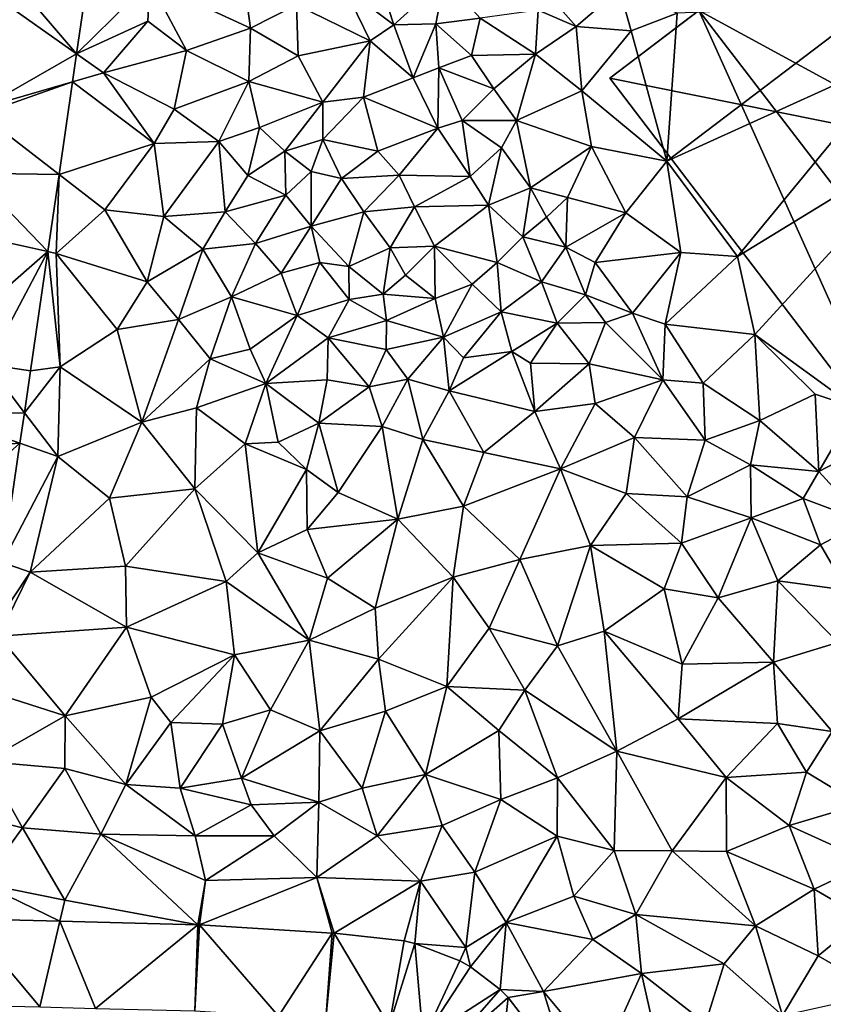
# Model space of a CAD drawing. Extents: x 571000 to 572006, y 6226000 to 6227000.
# Drawn here: x 571381 to 571437, y 6226260 to 6226329 of the extents above; entities that cross this region are included whole.
import ezdxf

# ---------------------------------------------------------------- set-up
doc = ezdxf.new("R2010")
doc.units = 0
doc.header["$MEASUREMENT"] = 0
for name, color, linetype in [('Bygninger_LOD2', 1, 'Continuous'), ('Terraen', 33, 'Continuous'), ('Terraen_vej', 33, 'Continuous')]:
    doc.layers.add(name, color=color, linetype=linetype)

# ---------------------------------------------------------------- blocks, each defined once
blk = doc.blocks.new('1km_6226_571_UTM32_ACAD_1_FMEBLOCK127')
at = {"layer": 'Terraen_vej', "color": 251, "true_color": 0x555555}
for points in [[(-51.209, 22.406, 71.194), (-57.607, 20.104, 71.288), (-52.428, 14.03, 71.158)], [(-57.926, 17.916, 71.286), (-52.428, 14.03, 71.158), (-57.607, 20.104, 71.288)], [(-59.041, 10.252, 71.281), (-52.428, 14.03, 71.158), (-57.926, 17.916, 71.286)], [(-52.428, 14.03, 71.158), (-59.041, 10.252, 71.281), (-52.711, 12.087, 71.15)], [(-52.711, 12.087, 71.15), (-59.041, 10.252, 71.281), (-59.102, 9.833, 71.281)], [(-52.711, 12.087, 71.15), (-59.102, 9.833, 71.281), (-53.651, 5.631, 71.122)], [(-59.102, 9.833, 71.281), (-59.699, 5.732, 71.278), (-53.651, 5.631, 71.122)], [(-54.433, 0.257, 71.099), (-59.699, 5.732, 71.278), (-60.306, 1.563, 71.276)], [(-53.651, 5.631, 71.122), (-59.699, 5.732, 71.278), (-54.433, 0.257, 71.099)], [(-54.433, 0.257, 71.099), (-60.306, 1.563, 71.276), (-61.376, -5.789, 71.271)], [(-58.61, -7.61, 71.167), (-54.433, 0.257, 71.099), (-61.376, -5.789, 71.271)], [(-58.61, -7.61, 71.167), (-55.641, -8.042, 71.064), (-54.433, 0.257, 71.099)], [(-58.61, -7.61, 71.167), (-62.143, -11.06, 71.314), (-56.066, -10.965, 71.105)], [(-58.61, -7.61, 71.167), (-56.066, -10.965, 71.105), (-55.641, -8.042, 71.064)], [(-62.143, -11.06, 71.314), (-56.375, -13.094, 71.135), (-56.066, -10.965, 71.105)], [(-62.143, -11.06, 71.314), (-62.5, -13.517, 71.343), (-56.375, -13.094, 71.135)], [(-62.5, -13.517, 71.343), (-62.5, -18.576, 71.376), (-56.375, -13.094, 71.135)], [(-57.582, -21.393, 71.251), (-56.375, -13.094, 71.135), (-62.5, -18.576, 71.376)], [(-60.243, -52.23, 74.143), (-54.994, -52.36, 74.267), (-60.136, -46.231, 74.097)], [(-53.593, -46.393, 74.254), (-60.136, -46.231, 74.097), (-54.994, -52.36, 74.267)], [(-51.119, -52.456, 74.358), (-53.593, -46.393, 74.254), (-54.994, -52.36, 74.267)], [(-51.119, -52.456, 74.358), (-43.996, -46.631, 74.483), (-53.593, -46.393, 74.254)], [(-44.201, -52.628, 74.521), (-43.996, -46.631, 74.483), (-51.119, -52.456, 74.358)], [(-44.201, -52.628, 74.521), (-43.882, -46.636, 74.488), (-43.996, -46.631, 74.483)], [(-38.379, -52.993, 74.942), (-43.882, -46.636, 74.488), (-44.201, -52.628, 74.521)], [(-38.379, -52.993, 74.942), (-34.642, -47.216, 74.936), (-43.882, -46.636, 74.488)], [(-35.086, -53.2, 75.18), (-34.642, -47.216, 74.936), (-38.379, -52.993, 74.942)], [(-35.086, -53.2, 75.18), (-34.505, -47.228, 74.94), (-34.642, -47.216, 74.936)], [(-30.675, -53.68, 75.223), (-34.505, -47.228, 74.94), (-35.086, -53.2, 75.18)], [(-30.675, -53.68, 75.223), (-29.635, -47.758, 75.037), (-34.505, -47.228, 74.94)], [(-30.675, -53.68, 75.223), (-28.878, -47.942, 75.025), (-29.635, -47.758, 75.037)], [(-28.31, -54.594, 75.272), (-28.878, -47.942, 75.025), (-30.675, -53.68, 75.223)], [(-28.31, -54.594, 75.272), (-25.748, -49.152, 74.987), (-28.878, -47.942, 75.025)], [(-28.31, -54.594, 75.272), (-25.01, -49.565, 75.025), (-25.748, -49.152, 74.987)], [(-28.31, -54.594, 75.272), (-22.94, -51.145, 75.156), (-25.01, -49.565, 75.025)], [(-26.897, -55.673, 75.408), (-22.94, -51.145, 75.156), (-28.31, -54.594, 75.272)], [(-26.897, -55.673, 75.408), (-22.38, -51.704, 75.199), (-22.94, -51.145, 75.156)], [(-26.897, -55.673, 75.408), (-23.348, -60.3, 75.65), (-22.38, -51.704, 75.199)], [(-22.38, -51.704, 75.199), (-23.348, -60.3, 75.65), (-18.044, -57.357, 75.552)]]:
    blk.add_polyline3d(points, close=True, dxfattribs=at)
blk = doc.blocks.new('1km_6226_571_UTM32_ACAD_1_FMEBLOCK165')
at = {"layer": 'Terraen', "color": 9, "true_color": 0xbbbbbb}
for points in [[(-51.209, 22.406, 71.194), (-52.428, 14.03, 71.158), (-47.34, 19.08, 71.09)], [(-47.34, 19.08, 71.09), (-40.33, 15.82, 70.96), (-41.18, 22.08, 71.03)], [(-37.13, 17.46, 70.72), (-41.18, 22.08, 71.03), (-40.33, 15.82, 70.96)], [(-33.81, 18.67, 70.83), (-30.36, 16.06, 70.78), (-31.43, 19.43, 70.3)], [(-26.83, 19.26, 70.13), (-31.43, 19.43, 70.3), (-30.36, 16.06, 70.78)], [(-27.43, 16.12, 70.05), (-26.83, 19.26, 70.13), (-30.36, 16.06, 70.78)], [(-24.35, 16.53, 70.09), (-26.83, 19.26, 70.13), (-27.43, 16.12, 70.05)], [(-20.94, 19.66, 69.98), (-17.65, 15.95, 70.15), (-14.63, 18.54, 70)], [(-20.94, 19.66, 69.98), (-20.3, 17.09, 69.96), (-17.65, 15.95, 70.15)], [(-52.428, 14.03, 71.158), (-47.47, 16.32, 71), (-47.34, 19.08, 71.09)], [(-47.47, 16.32, 71), (-44.79, 14.27, 71.1), (-47.34, 19.08, 71.09)], [(-47.34, 19.08, 71.09), (-44.79, 14.27, 71.1), (-40.33, 15.82, 70.96)], [(-33.81, 18.67, 70.83), (-37.13, 17.46, 70.72), (-32, 14.95, 70.03)], [(-33.81, 18.67, 70.83), (-32, 14.95, 70.03), (-30.36, 16.06, 70.78)], [(-14.63, 18.54, 70), (-17.65, 15.95, 70.15), (-13.83, 15.65, 70.01)], [(-14.63, 18.54, 70), (-13.83, 15.65, 70.01), (-10.62, 16.88, 70.02)], [(-37.02, 13.9, 70.15), (-37.13, 17.46, 70.72), (-40.33, 15.82, 70.96)], [(-37.02, 13.9, 70.15), (-32, 14.95, 70.03), (-37.13, 17.46, 70.72)], [(-10.62, 16.88, 70.02), (-11.34, 6.57, 70.01), (2.97, 17.43, 70.03)], [(-11.34, 6.57, 70.01), (5.22, 14.08, 70.09), (2.97, 17.43, 70.03)], [(-24.35, 16.53, 70.09), (-27.43, 16.12, 70.05), (-24.94, 13.91, 69.9)], [(-24.35, 16.53, 70.09), (-24.94, 13.91, 69.9), (-20.48, 14.01, 70.07)], [(-24.35, 16.53, 70.09), (-20.48, 14.01, 70.07), (-20.3, 17.09, 69.96)], [(-20.3, 17.09, 69.96), (-20.48, 14.01, 70.07), (-17.65, 15.95, 70.15)], [(-10.62, 16.88, 70.02), (-13.83, 15.65, 70.01), (-11.34, 6.57, 70.01)], [(-52.428, 14.03, 71.158), (-50.56, 12.71, 71), (-47.47, 16.32, 71)], [(-47.47, 16.32, 71), (-50.56, 12.71, 71), (-44.79, 14.27, 71.1)], [(-40.45, 12.12, 70.95), (-40.33, 15.82, 70.96), (-44.79, 14.27, 71.1)], [(-37.02, 13.9, 70.15), (-40.33, 15.82, 70.96), (-40.45, 12.12, 70.95)], [(-29.01, 12.37, 70.18), (-30.36, 16.06, 70.78), (-32, 14.95, 70.03)], [(-27.43, 16.12, 70.05), (-30.36, 16.06, 70.78), (-29.01, 12.37, 70.18)], [(-27.43, 16.12, 70.05), (-29.01, 12.37, 70.18), (-27.21, 13.07, 70.89)], [(-27.43, 16.12, 70.05), (-27.21, 13.07, 70.89), (-24.94, 13.91, 69.9)], [(-17.27, 11.45, 70.07), (-17.65, 15.95, 70.15), (-20.48, 14.01, 70.07)], [(-17.27, 11.45, 70.07), (-13.83, 15.65, 70.01), (-17.65, 15.95, 70.15)], [(-11.34, 6.57, 70.01), (-13.83, 15.65, 70.01), (-17.27, 11.45, 70.07)], [(-37.02, 13.9, 70.15), (-35.29, 10.66, 69.51), (-32, 14.95, 70.03)], [(-35.29, 10.66, 69.51), (-32.45, 11.02, 69.6), (-32, 14.95, 70.03)], [(-32.45, 11.02, 69.6), (-29.01, 12.37, 70.18), (-32, 14.95, 70.03)], [(-52.428, 14.03, 71.158), (-52.711, 12.087, 71.15), (-50.56, 12.71, 71)], [(-45.63, 10.19, 71.13), (-44.79, 14.27, 71.1), (-50.56, 12.71, 71)], [(-45.63, 10.19, 71.13), (-40.45, 12.12, 70.95), (-44.79, 14.27, 71.1)], [(-37.02, 13.9, 70.15), (-40.45, 12.12, 70.95), (-35.29, 10.66, 69.51)], [(-23.38, 11.61, 70.1), (-24.94, 13.91, 69.9), (-27.21, 13.07, 70.89)], [(-23.38, 11.61, 70.1), (-20.48, 14.01, 70.07), (-24.94, 13.91, 69.9)], [(-21.82, 9.4, 70), (-20.48, 14.01, 70.07), (-23.38, 11.61, 70.1)], [(-21.82, 9.4, 70), (-17.27, 11.45, 70.07), (-20.48, 14.01, 70.07)], [(-6.43, -0.09, 69.95), (5.22, 14.08, 70.09), (-11.34, 6.57, 70.01)], [(-6.43, -0.09, 69.95), (7.69, 8.56, 70.04), (5.22, 14.08, 70.09)], [(-27.29, 8.85, 69.83), (-27.21, 13.07, 70.89), (-29.01, 12.37, 70.18)], [(-25.6, 9.4, 70.74), (-27.21, 13.07, 70.89), (-27.29, 8.85, 69.83)], [(-25.6, 9.4, 70.74), (-23.38, 11.61, 70.1), (-27.21, 13.07, 70.89)], [(-52.711, 12.087, 71.15), (-47.04, 7.78, 71.07), (-50.56, 12.71, 71)], [(-45.63, 10.19, 71.13), (-50.56, 12.71, 71), (-47.04, 7.78, 71.07)], [(-27.29, 8.85, 69.83), (-29.01, 12.37, 70.18), (-32.45, 11.02, 69.6)], [(-52.711, 12.087, 71.15), (-53.651, 5.631, 71.122), (-47.04, 7.78, 71.07)], [(-45.63, 10.19, 71.13), (-42.52, 7.93, 71.05), (-40.45, 12.12, 70.95)], [(-42.52, 7.93, 71.05), (-39.7, 8.91, 70.21), (-40.45, 12.12, 70.95)], [(-39.7, 8.91, 70.21), (-35.29, 10.66, 69.51), (-40.45, 12.12, 70.95)], [(-35.29, 8.08, 69.2), (-32.45, 11.02, 69.6), (-35.29, 10.66, 69.51)], [(-31.46, 7.26, 69.25), (-32.45, 11.02, 69.6), (-35.29, 8.08, 69.2)], [(-31.46, 7.26, 69.25), (-27.29, 8.85, 69.83), (-32.45, 11.02, 69.6)], [(-21.82, 9.4, 70), (-23.38, 11.61, 70.1), (-25.6, 9.4, 70.74)], [(-16.6, 7.59, 70.06), (-17.27, 11.45, 70.07), (-21.82, 9.4, 70)], [(-11.34, 6.57, 70.01), (-17.27, 11.45, 70.07), (-16.6, 7.59, 70.06)], [(-37.94, 7.26, 69.55), (-35.29, 10.66, 69.51), (-39.7, 8.91, 70.21)], [(-37.94, 7.26, 69.55), (-35.29, 8.08, 69.2), (-35.29, 10.66, 69.51)], [(-45.63, 10.19, 71.13), (-47.04, 7.78, 71.07), (-42.52, 7.93, 71.05)], [(-25.03, 5.49, 69.85), (-25.6, 9.4, 70.74), (-27.29, 8.85, 69.83)], [(-22.86, 7.48, 70.95), (-21.82, 9.4, 70), (-25.6, 9.4, 70.74)], [(-25.03, 5.49, 69.85), (-22.86, 7.48, 70.95), (-25.6, 9.4, 70.74)], [(-20.83, 4.7, 70.95), (-21.82, 9.4, 70), (-22.86, 7.48, 70.95)], [(-20.83, 4.7, 70.95), (-16.6, 7.59, 70.06), (-21.82, 9.4, 70)], [(-40.52, 5.56, 70.17), (-39.7, 8.91, 70.21), (-42.52, 7.93, 71.05)], [(-40.52, 5.56, 70.17), (-37.94, 7.26, 69.55), (-39.7, 8.91, 70.21)], [(-29.97, 5.59, 69.27), (-27.29, 8.85, 69.83), (-31.46, 7.26, 69.25)], [(-29.97, 5.59, 69.27), (-25.03, 5.49, 69.85), (-27.29, 8.85, 69.83)], [(-5.21, -5.51, 69.98), (7.69, 8.56, 70.04), (-6.43, -0.09, 69.95)], [(1.82, -10.62, 70.16), (7.69, 8.56, 70.04), (-5.21, -5.51, 69.98)], [(-53.651, 5.631, 71.122), (-50.47, 3.18, 70.96), (-47.04, 7.78, 71.07)], [(-50.47, 3.18, 70.96), (-46.36, 2.7, 71.06), (-47.04, 7.78, 71.07)], [(-46.36, 2.7, 71.06), (-42.52, 7.93, 71.05), (-47.04, 7.78, 71.07)], [(-46.36, 2.7, 71.06), (-42.08, 3.03, 70.5), (-42.52, 7.93, 71.05)], [(-42.08, 3.03, 70.5), (-40.52, 5.56, 70.17), (-42.52, 7.93, 71.05)], [(-36.11, 5.83, 69.21), (-35.29, 8.08, 69.2), (-37.94, 7.26, 69.55)], [(-34, 5.35, 69.38), (-35.29, 8.08, 69.2), (-36.11, 5.83, 69.21)], [(-34, 5.35, 69.38), (-31.46, 7.26, 69.25), (-35.29, 8.08, 69.2)], [(-18.25, 4.03, 70.12), (-16.6, 7.59, 70.06), (-20.83, 4.7, 70.95)], [(-14.2, 2.95, 70.08), (-16.6, 7.59, 70.06), (-18.25, 4.03, 70.12)], [(-14.2, 2.95, 70.08), (-11.34, 6.57, 70.01), (-16.6, 7.59, 70.06)], [(-37.86, 4.18, 69.24), (-37.94, 7.26, 69.55), (-40.52, 5.56, 70.17)], [(-37.86, 4.18, 69.24), (-36.11, 5.83, 69.21), (-37.94, 7.26, 69.55)], [(-29.97, 5.59, 69.27), (-31.46, 7.26, 69.25), (-34, 5.35, 69.38)], [(-23.76, 3.49, 69.76), (-22.86, 7.48, 70.95), (-25.03, 5.49, 69.85)], [(-23.76, 3.49, 69.76), (-20.83, 4.7, 70.95), (-22.86, 7.48, 70.95)], [(-14.2, 2.95, 70.08), (-10.38, 0.2, 70.06), (-11.34, 6.57, 70.01)], [(-6.43, -0.09, 69.95), (-11.34, 6.57, 70.01), (-10.38, 0.2, 70.06)], [(-53.651, 5.631, 71.122), (-54.433, 0.257, 71.099), (-53.86, 0.13, 71.04)], [(-53.651, 5.631, 71.122), (-53.86, 0.13, 71.04), (-50.47, 3.18, 70.96)], [(-42.08, 3.03, 70.5), (-37.86, 4.18, 69.24), (-40.52, 5.56, 70.17)], [(-36.1, 2.03, 69.12), (-36.11, 5.83, 69.21), (-37.86, 4.18, 69.24)], [(-36.1, 2.03, 69.12), (-34, 5.35, 69.38), (-36.11, 5.83, 69.21)], [(-32.44, 3.03, 69.07), (-29.97, 5.59, 69.27), (-34, 5.35, 69.38)], [(-28.9, 3.39, 69.24), (-29.97, 5.59, 69.27), (-32.44, 3.03, 69.07)], [(-28.9, 3.39, 69.24), (-25.03, 5.49, 69.85), (-29.97, 5.59, 69.27)], [(-28.9, 3.39, 69.24), (-23.76, 3.49, 69.76), (-25.03, 5.49, 69.85)], [(-36.1, 2.03, 69.12), (-32.44, 3.03, 69.07), (-34, 5.35, 69.38)], [(-39.97, 0.82, 69.54), (-37.86, 4.18, 69.24), (-42.08, 3.03, 70.5)], [(-36.1, 2.03, 69.12), (-37.86, 4.18, 69.24), (-39.97, 0.82, 69.54)], [(-21.37, 1.3, 70.05), (-20.83, 4.7, 70.95), (-23.76, 3.49, 69.76)], [(-21.37, 1.3, 70.05), (-19.72, 2.66, 71.16), (-20.83, 4.7, 70.95)], [(-18.25, 4.03, 70.12), (-20.83, 4.7, 70.95), (-19.72, 2.66, 71.16)], [(-27.52, 0.64, 69.17), (-23.76, 3.49, 69.76), (-28.9, 3.39, 69.24)], [(-23.16, -0.51, 69.59), (-23.76, 3.49, 69.76), (-27.52, 0.64, 69.17)], [(-23.16, -0.51, 69.59), (-21.37, 1.3, 70.05), (-23.76, 3.49, 69.76)], [(-18.37, 0.56, 71.01), (-18.25, 4.03, 70.12), (-19.72, 2.66, 71.16)], [(-18.37, 0.56, 71.01), (-14.2, 2.95, 70.08), (-18.25, 4.03, 70.12)], [(-50.47, 3.18, 70.96), (-53.86, 0.13, 71.04), (-47.52, -1.85, 71.09)], [(-50.47, 3.18, 70.96), (-47.52, -1.85, 71.09), (-46.36, 2.7, 71.06)], [(-43.64, 0.43, 70.85), (-42.08, 3.03, 70.5), (-46.36, 2.7, 71.06)], [(-39.97, 0.82, 69.54), (-42.08, 3.03, 70.5), (-43.64, 0.43, 70.85)], [(-36.1, 2.03, 69.12), (-33.48, -0.78, 69.19), (-32.44, 3.03, 69.07)], [(-33.48, -0.78, 69.19), (-30.6, 0.53, 69.1), (-32.44, 3.03, 69.07)], [(-30.6, 0.53, 69.1), (-28.9, 3.39, 69.24), (-32.44, 3.03, 69.07)], [(-27.52, 0.64, 69.17), (-28.9, 3.39, 69.24), (-30.6, 0.53, 69.1)], [(-16.34, -0.49, 70.43), (-14.2, 2.95, 70.08), (-18.37, 0.56, 71.01)], [(-16.34, -0.49, 70.43), (-10.38, 0.2, 70.06), (-14.2, 2.95, 70.08)], [(-47.52, -1.85, 71.09), (-43.64, 0.43, 70.85), (-46.36, 2.7, 71.06)], [(-21.37, 1.3, 70.05), (-18.37, 0.56, 71.01), (-19.72, 2.66, 71.16)], [(-36.1, 2.03, 69.12), (-39.97, 0.82, 69.54), (-38.2, -1.24, 69.32)], [(-36.1, 2.03, 69.12), (-38.2, -1.24, 69.32), (-35.51, -0.49, 69.18)], [(-36.1, 2.03, 69.12), (-35.51, -0.49, 69.18), (-33.48, -0.78, 69.19)], [(-41.66, -2.88, 69.59), (-39.97, 0.82, 69.54), (-43.64, 0.43, 70.85)], [(-38.2, -1.24, 69.32), (-39.97, 0.82, 69.54), (-41.66, -2.88, 69.59)], [(-23.16, -0.51, 69.59), (-20.07, -1.85, 69.74), (-21.37, 1.3, 70.05)], [(-20.07, -1.85, 69.74), (-18.37, 0.56, 71.01), (-21.37, 1.3, 70.05)], [(-55.641, -8.042, 71.064), (-53.57, -7.77, 70.99), (-54.433, 0.257, 71.099)], [(-54.433, 0.257, 71.099), (-53.57, -7.77, 70.99), (-53.86, 0.13, 71.04)], [(-49.62, -5.16, 71.04), (-47.52, -1.85, 71.09), (-53.86, 0.13, 71.04)], [(-53.57, -7.77, 70.99), (-49.62, -5.16, 71.04), (-53.86, 0.13, 71.04)], [(-45.35, -4.48, 70.97), (-43.64, 0.43, 70.85), (-47.52, -1.85, 71.09)], [(-45.35, -4.48, 70.97), (-41.66, -2.88, 69.59), (-43.64, 0.43, 70.85)], [(-31.1, -2.71, 69.24), (-30.6, 0.53, 69.1), (-33.48, -0.78, 69.19)], [(-31.1, -2.71, 69.24), (-29.53, -1.39, 69.14), (-30.6, 0.53, 69.1)], [(-29.53, -1.39, 69.14), (-27.52, 0.64, 69.17), (-30.6, 0.53, 69.1)], [(-27.48, -3, 69.16), (-27.52, 0.64, 69.17), (-29.53, -1.39, 69.14)], [(-24.9, -2, 69.23), (-23.16, -0.51, 69.59), (-27.52, 0.64, 69.17)], [(-27.48, -3, 69.16), (-24.9, -2, 69.23), (-27.52, 0.64, 69.17)], [(-17.01, -2.76, 71.01), (-18.37, 0.56, 71.01), (-20.07, -1.85, 69.74)], [(-17.01, -2.76, 71.01), (-16.34, -0.49, 70.43), (-18.37, 0.56, 71.01)], [(-13.73, -4.04, 70.75), (-10.38, 0.2, 70.06), (-16.34, -0.49, 70.43)], [(-11.46, -4.8, 70.13), (-10.38, 0.2, 70.06), (-13.73, -4.04, 70.75)], [(-11.46, -4.8, 70.13), (-6.43, -0.09, 69.95), (-10.38, 0.2, 70.06)], [(-37.08, -4.19, 69.16), (-35.51, -0.49, 69.18), (-38.2, -1.24, 69.32)], [(-37.08, -4.19, 69.16), (-33.47, -3.07, 69.16), (-35.51, -0.49, 69.18)], [(-33.47, -3.07, 69.16), (-33.48, -0.78, 69.19), (-35.51, -0.49, 69.18)], [(-22.87, -3.94, 69.34), (-23.16, -0.51, 69.59), (-24.9, -2, 69.23)], [(-22.87, -3.94, 69.34), (-20.07, -1.85, 69.74), (-23.16, -0.51, 69.59)], [(-17.01, -2.76, 71.01), (-13.73, -4.04, 70.75), (-16.34, -0.49, 70.43)], [(-5.21, -5.51, 69.98), (-6.43, -0.09, 69.95), (-11.46, -4.8, 70.13)], [(-37.08, -4.19, 69.16), (-38.2, -1.24, 69.32), (-41.66, -2.88, 69.59)], [(-31.1, -2.71, 69.24), (-33.48, -0.78, 69.19), (-33.47, -3.07, 69.16)], [(-45.35, -4.48, 70.97), (-47.52, -1.85, 71.09), (-49.62, -5.16, 71.04)], [(-31.1, -2.71, 69.24), (-27.48, -3, 69.16), (-29.53, -1.39, 69.14)], [(-26.89, -5.69, 69.14), (-24.9, -2, 69.23), (-27.48, -3, 69.16)], [(-26.89, -5.69, 69.14), (-22.87, -3.94, 69.34), (-24.9, -2, 69.23)], [(-18.99, -4.72, 70.77), (-20.07, -1.85, 69.74), (-22.87, -3.94, 69.34)], [(-18.99, -4.72, 70.77), (-17.01, -2.76, 71.01), (-20.07, -1.85, 69.74)], [(-30.85, -4.54, 69.33), (-31.1, -2.71, 69.24), (-33.47, -3.07, 69.16)], [(-30.85, -4.54, 69.33), (-27.48, -3, 69.16), (-31.1, -2.71, 69.24)], [(-43.14, -7.2, 69.99), (-41.66, -2.88, 69.59), (-45.35, -4.48, 70.97)], [(-43.14, -7.2, 69.99), (-40.36, -6.53, 69.18), (-41.66, -2.88, 69.59)], [(-40.36, -6.53, 69.18), (-37.08, -4.19, 69.16), (-41.66, -2.88, 69.59)], [(-34.91, -5.74, 69.13), (-33.47, -3.07, 69.16), (-37.08, -4.19, 69.16)], [(-34.91, -5.74, 69.13), (-30.85, -4.54, 69.33), (-33.47, -3.07, 69.16)], [(-26.89, -5.69, 69.14), (-27.48, -3, 69.16), (-30.85, -4.54, 69.33)], [(-18.99, -4.72, 70.77), (-15.62, -4.67, 70.39), (-17.01, -2.76, 71.01)], [(-15.62, -4.67, 70.39), (-13.73, -4.04, 70.75), (-17.01, -2.76, 71.01)], [(-25.5, -7.14, 69.83), (-22.87, -3.94, 69.34), (-26.89, -5.69, 69.14)], [(-22.14, -6.71, 70.81), (-22.87, -3.94, 69.34), (-25.5, -7.14, 69.83)], [(-22.14, -6.71, 70.81), (-18.99, -4.72, 70.77), (-22.87, -3.94, 69.34)], [(-11.63, -8.67, 70.62), (-13.73, -4.04, 70.75), (-15.62, -4.67, 70.39)], [(-11.63, -8.67, 70.62), (-11.46, -4.8, 70.13), (-13.73, -4.04, 70.75)], [(-47.89, -11.62, 71.05), (-45.35, -4.48, 70.97), (-49.62, -5.16, 71.04)], [(-47.89, -11.62, 71.05), (-43.14, -7.2, 69.99), (-45.35, -4.48, 70.97)], [(-39.25, -8.93, 69.11), (-37.08, -4.19, 69.16), (-40.36, -6.53, 69.18)], [(-39.25, -8.93, 69.11), (-34.91, -5.74, 69.13), (-37.08, -4.19, 69.16)], [(-30.88, -6.56, 69.27), (-30.85, -4.54, 69.33), (-34.91, -5.74, 69.13)], [(-30.88, -6.56, 69.27), (-26.89, -5.69, 69.14), (-30.85, -4.54, 69.33)], [(-20.83, -7.52, 70.37), (-18.99, -4.72, 70.77), (-22.14, -6.71, 70.81)], [(-20.83, -7.52, 70.37), (-16.76, -7.56, 70.47), (-18.99, -4.72, 70.77)], [(-16.76, -7.56, 70.47), (-15.62, -4.67, 70.39), (-18.99, -4.72, 70.77)], [(-11.63, -8.67, 70.62), (-15.62, -4.67, 70.39), (-16.76, -7.56, 70.47)], [(-8.81, -8.91, 70.77), (-11.46, -4.8, 70.13), (-11.63, -8.67, 70.62)], [(-8.81, -8.91, 70.77), (-5.21, -5.51, 69.98), (-11.46, -4.8, 70.13)], [(-47.89, -11.62, 71.05), (-49.62, -5.16, 71.04), (-53.57, -7.77, 70.99)], [(-34.99, -8.68, 69.2), (-34.91, -5.74, 69.13), (-39.25, -8.93, 69.11)], [(-32.06, -9.16, 69.51), (-34.91, -5.74, 69.13), (-34.99, -8.68, 69.2)], [(-32.06, -9.16, 69.51), (-30.88, -6.56, 69.27), (-34.91, -5.74, 69.13)], [(-29.38, -8.63, 69.69), (-26.89, -5.69, 69.14), (-30.88, -6.56, 69.27)], [(-29.38, -8.63, 69.69), (-26.49, -9.43, 70.76), (-26.89, -5.69, 69.14)], [(-26.49, -9.43, 70.76), (-25.5, -7.14, 69.83), (-26.89, -5.69, 69.14)], [(-4.87, -11.5, 70.15), (-5.21, -5.51, 69.98), (-8.81, -8.91, 70.77)], [(-1.03, -9.68, 69.95), (1.82, -10.62, 70.16), (-5.21, -5.51, 69.98)], [(-1.03, -9.68, 69.95), (-5.21, -5.51, 69.98), (-4.87, -11.5, 70.15)], [(-39.25, -8.93, 69.11), (-40.36, -6.53, 69.18), (-43.14, -7.2, 69.99)], [(-29.38, -8.63, 69.69), (-30.88, -6.56, 69.27), (-32.06, -9.16, 69.51)], [(-26.49, -9.43, 70.76), (-22.14, -6.71, 70.81), (-25.5, -7.14, 69.83)], [(-20.53, -10.88, 70.79), (-22.14, -6.71, 70.81), (-26.49, -9.43, 70.76)], [(-20.53, -10.88, 70.79), (-20.83, -7.52, 70.37), (-22.14, -6.71, 70.81)], [(-44.09, -10.63, 70.7), (-43.14, -7.2, 69.99), (-47.89, -11.62, 71.05)], [(-44.09, -10.63, 70.7), (-39.25, -8.93, 69.11), (-43.14, -7.2, 69.99)], [(-20.53, -10.88, 70.79), (-16.76, -7.56, 70.47), (-20.83, -7.52, 70.37)], [(-56.066, -10.965, 71.105), (-53.75, -14.02, 70.98), (-53.57, -7.77, 70.99)], [(-55.641, -8.042, 71.064), (-56.066, -10.965, 71.105), (-53.57, -7.77, 70.99)], [(-47.89, -11.62, 71.05), (-53.57, -7.77, 70.99), (-53.75, -14.02, 70.98)], [(-16.33, -10.32, 70.85), (-16.76, -7.56, 70.47), (-20.53, -10.88, 70.79)], [(-16.33, -10.32, 70.85), (-11.63, -8.67, 70.62), (-16.76, -7.56, 70.47)], [(-35.57, -11.7, 69.82), (-34.99, -8.68, 69.2), (-39.25, -8.93, 69.11)], [(-35.57, -11.7, 69.82), (-32.06, -9.16, 69.51), (-34.99, -8.68, 69.2)], [(-31.17, -11.93, 70.69), (-29.38, -8.63, 69.69), (-32.06, -9.16, 69.51)], [(-28.32, -12.83, 70.54), (-29.38, -8.63, 69.69), (-31.17, -11.93, 70.69)], [(-28.32, -12.83, 70.54), (-26.49, -9.43, 70.76), (-29.38, -8.63, 69.69)], [(-16.33, -10.32, 70.85), (-13.59, -12.7, 71.13), (-11.63, -8.67, 70.62)], [(-8.68, -12.88, 71.07), (-11.63, -8.67, 70.62), (-13.59, -12.7, 71.13)], [(-8.68, -12.88, 71.07), (-8.81, -8.91, 70.77), (-11.63, -8.67, 70.62)], [(-8.68, -12.88, 71.07), (-4.87, -11.5, 70.15), (-8.81, -8.91, 70.77)], [(-40.7, -13.12, 70.53), (-39.25, -8.93, 69.11), (-44.09, -10.63, 70.7)], [(-40.7, -13.12, 70.53), (-38.41, -13.02, 70.2), (-39.25, -8.93, 69.11)], [(-38.41, -13.02, 70.2), (-35.57, -11.7, 69.82), (-39.25, -8.93, 69.11)], [(-31.17, -11.93, 70.69), (-32.06, -9.16, 69.51), (-35.57, -11.7, 69.82)], [(-28.32, -12.83, 70.54), (-24.09, -13.74, 71), (-26.49, -9.43, 70.76)], [(-24.09, -13.74, 71), (-20.53, -10.88, 70.79), (-26.49, -9.43, 70.76)], [(-0.76, -15.07, 70.12), (-1.03, -9.68, 69.95), (-4.87, -11.5, 70.15)], [(-0.76, -15.07, 70.12), (1.82, -10.62, 70.16), (-1.03, -9.68, 69.95)], [(-56.066, -10.965, 71.105), (-56.375, -13.094, 71.135), (-53.75, -14.02, 70.98)], [(-44.21, -16.27, 70.9), (-44.09, -10.63, 70.7), (-47.89, -11.62, 71.05)], [(-40.7, -13.12, 70.53), (-44.09, -10.63, 70.7), (-44.21, -16.27, 70.9)], [(-18.74, -14.88, 71.36), (-20.53, -10.88, 70.79), (-24.09, -13.74, 71)], [(-16.33, -10.32, 70.85), (-20.53, -10.88, 70.79), (-18.74, -14.88, 71.36)], [(-16.33, -10.32, 70.85), (-18.74, -14.88, 71.36), (-13.59, -12.7, 71.13)], [(2.58, -13.31, 70.19), (1.82, -10.62, 70.16), (-0.76, -15.07, 70.12)], [(-50.15, -16.92, 71.12), (-47.89, -11.62, 71.05), (-53.75, -14.02, 70.98)], [(-50.15, -16.92, 71.12), (-44.21, -16.27, 70.9), (-47.89, -11.62, 71.05)], [(-8.68, -12.88, 71.07), (-5.52, -14.59, 71.05), (-4.87, -11.5, 70.15)], [(-5.52, -14.59, 71.05), (-0.76, -15.07, 70.12), (-4.87, -11.5, 70.15)], [(-36.42, -14.92, 70.94), (-35.57, -11.7, 69.82), (-38.41, -13.02, 70.2)], [(-34.22, -16.52, 70.78), (-35.57, -11.7, 69.82), (-36.42, -14.92, 70.94)], [(-34.22, -16.52, 70.78), (-31.17, -11.93, 70.69), (-35.57, -11.7, 69.82)], [(-34.22, -16.52, 70.78), (-30.06, -18.39, 71.19), (-31.17, -11.93, 70.69)], [(-30.06, -18.39, 71.19), (-28.32, -12.83, 70.54), (-31.17, -11.93, 70.69)], [(-36.42, -14.92, 70.94), (-38.41, -13.02, 70.2), (-40.7, -13.12, 70.53)], [(-30.06, -18.39, 71.19), (-25.5, -17.47, 71.5), (-28.32, -12.83, 70.54)], [(-25.5, -17.47, 71.5), (-24.09, -13.74, 71), (-28.32, -12.83, 70.54)], [(-14.17, -16.58, 71.63), (-13.59, -12.7, 71.13), (-18.74, -14.88, 71.36)], [(-14.17, -16.58, 71.63), (-9.92, -16.83, 71.63), (-13.59, -12.7, 71.13)], [(-8.68, -12.88, 71.07), (-13.59, -12.7, 71.13), (-9.92, -16.83, 71.63)], [(-8.68, -12.88, 71.07), (-9.92, -16.83, 71.63), (-5.52, -14.59, 71.05)], [(-56.375, -13.094, 71.135), (-57.582, -21.393, 71.251), (-53.75, -14.02, 70.98)], [(-39.82, -20.72, 70.67), (-40.7, -13.12, 70.53), (-44.21, -16.27, 70.9)], [(-39.82, -20.72, 70.67), (-36.42, -14.92, 70.94), (-40.7, -13.12, 70.53)], [(2.42, -18.54, 70.04), (2.58, -13.31, 70.19), (-0.76, -15.07, 70.12)], [(-57.582, -21.393, 71.251), (-55.66, -22.08, 71.14), (-53.75, -14.02, 70.98)], [(-55.66, -22.08, 71.14), (-50.15, -16.92, 71.12), (-53.75, -14.02, 70.98)], [(-25.5, -17.47, 71.5), (-18.74, -14.88, 71.36), (-24.09, -13.74, 71)], [(-39.82, -20.72, 70.67), (-36.38, -19.1, 70.77), (-36.42, -14.92, 70.94)], [(-36.38, -19.1, 70.77), (-34.22, -16.52, 70.78), (-36.42, -14.92, 70.94)], [(-21.58, -21.18, 72.08), (-18.74, -14.88, 71.36), (-25.5, -17.47, 71.5)], [(-21.58, -21.18, 72.08), (-16.66, -20.22, 72.01), (-18.74, -14.88, 71.36)], [(-16.66, -20.22, 72.01), (-14.17, -16.58, 71.63), (-18.74, -14.88, 71.36)], [(-5.48, -18.29, 71.64), (-5.52, -14.59, 71.05), (-9.92, -16.83, 71.63)], [(-1.86, -16.93, 70.93), (-5.52, -14.59, 71.05), (-5.48, -18.29, 71.64)], [(-1.86, -16.93, 70.93), (-0.76, -15.07, 70.12), (-5.52, -14.59, 71.05)], [(-1.86, -16.93, 70.93), (2.42, -18.54, 70.04), (-0.76, -15.07, 70.12)], [(-49.04, -21.66, 71.08), (-44.21, -16.27, 70.9), (-50.15, -16.92, 71.12)], [(-49.04, -21.66, 71.08), (-42.02, -22.71, 70.79), (-44.21, -16.27, 70.9)], [(-42.02, -22.71, 70.79), (-39.82, -20.72, 70.67), (-44.21, -16.27, 70.9)], [(-49.04, -21.66, 71.08), (-50.15, -16.92, 71.12), (-55.66, -22.08, 71.14)], [(-36.38, -19.1, 70.77), (-30.06, -18.39, 71.19), (-34.22, -16.52, 70.78)], [(-10.33, -20.05, 72.19), (-14.17, -16.58, 71.63), (-16.66, -20.22, 72.01)], [(-10.33, -20.05, 72.19), (-9.92, -16.83, 71.63), (-14.17, -16.58, 71.63)], [(-10.33, -20.05, 72.19), (-5.48, -18.29, 71.64), (-9.92, -16.83, 71.63)], [(-0.64, -20.16, 71.32), (-1.86, -16.93, 70.93), (-5.48, -18.29, 71.64)], [(-0.64, -20.16, 71.32), (2.42, -18.54, 70.04), (-1.86, -16.93, 70.93)], [(-26.22, -22.43, 72.04), (-25.5, -17.47, 71.5), (-30.06, -18.39, 71.19)], [(-26.22, -22.43, 72.04), (-21.58, -21.18, 72.08), (-25.5, -17.47, 71.5)], [(-34.96, -22.5, 71.02), (-30.06, -18.39, 71.19), (-36.38, -19.1, 70.77)], [(-31.65, -24.57, 71.75), (-30.06, -18.39, 71.19), (-34.96, -22.5, 71.02)], [(-26.22, -22.43, 72.04), (-30.06, -18.39, 71.19), (-31.65, -24.57, 71.75)], [(-7.78, -23.87, 72.77), (-5.48, -18.29, 71.64), (-10.33, -20.05, 72.19)], [(-7.78, -23.87, 72.77), (-3.62, -22.67, 72.08), (-5.48, -18.29, 71.64)], [(-3.62, -22.67, 72.08), (-0.64, -20.16, 71.32), (-5.48, -18.29, 71.64)], [(-34.96, -22.5, 71.02), (-36.38, -19.1, 70.77), (-39.82, -20.72, 70.67)], [(1.18, -23.32, 71.56), (2.42, -18.54, 70.04), (-0.64, -20.16, 71.32)], [(-18.95, -27.21, 73.22), (-16.66, -20.22, 72.01), (-21.58, -21.18, 72.08)], [(-18.95, -27.21, 73.22), (-15.71, -26.17, 73.13), (-16.66, -20.22, 72.01)], [(-11.54, -23.24, 72.63), (-10.33, -20.05, 72.19), (-16.66, -20.22, 72.01)], [(-11.54, -23.24, 72.63), (-16.66, -20.22, 72.01), (-15.71, -26.17, 73.13)], [(-11.54, -23.24, 72.63), (-7.78, -23.87, 72.77), (-10.33, -20.05, 72.19)], [(1.18, -23.32, 71.56), (-0.64, -20.16, 71.32), (-3.62, -22.67, 72.08)], [(-36.25, -26.81, 71.64), (-39.82, -20.72, 70.67), (-42.02, -22.71, 70.79)], [(-36.25, -26.81, 71.64), (-34.96, -22.5, 71.02), (-39.82, -20.72, 70.67)], [(-26.22, -22.43, 72.04), (-23.72, -25.98, 72.73), (-21.58, -21.18, 72.08)], [(-18.95, -27.21, 73.22), (-21.58, -21.18, 72.08), (-23.72, -25.98, 72.73)], [(-58.241, -25.931, 71.315), (-55.66, -22.08, 71.14), (-57.582, -21.393, 71.251)], [(-49.04, -21.66, 71.08), (-55.66, -22.08, 71.14), (-48.96, -25.91, 71.22)], [(-49.04, -21.66, 71.08), (-48.96, -25.91, 71.22), (-42.02, -22.71, 70.79)], [(-58.241, -25.931, 71.315), (-57.88, -26.54, 71.32), (-55.66, -22.08, 71.14)], [(-57.88, -26.54, 71.32), (-48.96, -25.91, 71.22), (-55.66, -22.08, 71.14)], [(-36.25, -26.81, 71.64), (-31.65, -24.57, 71.75), (-34.96, -22.5, 71.02)], [(-31.42, -28.14, 72.5), (-26.22, -22.43, 72.04), (-31.65, -24.57, 71.75)], [(-26.65, -30.03, 73.47), (-26.22, -22.43, 72.04), (-31.42, -28.14, 72.5)], [(-26.65, -30.03, 73.47), (-23.72, -25.98, 72.73), (-26.22, -22.43, 72.04)], [(-41.45, -27.84, 71.3), (-42.02, -22.71, 70.79), (-48.96, -25.91, 71.22)], [(-36.25, -26.81, 71.64), (-42.02, -22.71, 70.79), (-41.45, -27.84, 71.3)], [(-10.29, -28.47, 73.65), (-11.54, -23.24, 72.63), (-15.71, -26.17, 73.13)], [(-10.29, -28.47, 73.65), (-7.78, -23.87, 72.77), (-11.54, -23.24, 72.63)], [(-3.93, -28.34, 73.33), (-3.62, -22.67, 72.08), (-7.78, -23.87, 72.77)], [(-3.93, -28.34, 73.33), (0.55, -26.96, 72.4), (-3.62, -22.67, 72.08)], [(0.55, -26.96, 72.4), (1.18, -23.32, 71.56), (-3.62, -22.67, 72.08)], [(-3.93, -28.34, 73.33), (-7.78, -23.87, 72.77), (-10.29, -28.47, 73.65)], [(-31.42, -28.14, 72.5), (-31.65, -24.57, 71.75), (-36.25, -26.81, 71.64)], [(-53.22, -32.07, 71.95), (-48.96, -25.91, 71.22), (-57.88, -26.54, 71.32)], [(-53.22, -32.07, 71.95), (-47.25, -30.77, 71.7), (-48.96, -25.91, 71.22)], [(-47.25, -30.77, 71.7), (-41.45, -27.84, 71.3), (-48.96, -25.91, 71.22)], [(-21.24, -30.29, 73.67), (-23.72, -25.98, 72.73), (-26.65, -30.03, 73.47)], [(-21.24, -30.29, 73.67), (-18.95, -27.21, 73.22), (-23.72, -25.98, 72.73)], [(-53.22, -32.07, 71.95), (-57.88, -26.54, 71.32), (-58.16, -30.5, 71.68)], [(-14.83, -34.54, 74.5), (-15.71, -26.17, 73.13), (-18.95, -27.21, 73.22)], [(-10.56, -32.29, 74.28), (-10.29, -28.47, 73.65), (-15.71, -26.17, 73.13)], [(-14.83, -34.54, 74.5), (-10.56, -32.29, 74.28), (-15.71, -26.17, 73.13)], [(-38.94, -31.66, 72.24), (-36.25, -26.81, 71.64), (-41.45, -27.84, 71.3)], [(-35.5, -33.13, 73.3), (-36.25, -26.81, 71.64), (-38.94, -31.66, 72.24)], [(-35.5, -33.13, 73.3), (-31.42, -28.14, 72.5), (-36.25, -26.81, 71.64)], [(-21.24, -30.29, 73.67), (-14.83, -34.54, 74.5), (-18.95, -27.21, 73.22)], [(0.16, -33.17, 73.83), (0.55, -26.96, 72.4), (-3.93, -28.34, 73.33)], [(-45.88, -32.54, 71.93), (-41.45, -27.84, 71.3), (-47.25, -30.77, 71.7)], [(-45.88, -32.54, 71.93), (-42.27, -32.66, 72.2), (-41.45, -27.84, 71.3)], [(-42.27, -32.66, 72.2), (-38.94, -31.66, 72.24), (-41.45, -27.84, 71.3)], [(-30.94, -31.76, 73.63), (-31.42, -28.14, 72.5), (-35.5, -33.13, 73.3)], [(-30.94, -31.76, 73.63), (-26.65, -30.03, 73.47), (-31.42, -28.14, 72.5)], [(-10.56, -32.29, 74.28), (-3.93, -28.34, 73.33), (-10.29, -28.47, 73.65)], [(-3.65, -32.62, 74.21), (-3.93, -28.34, 73.33), (-10.56, -32.29, 74.28)], [(0.16, -33.17, 73.83), (-3.93, -28.34, 73.33), (-3.65, -32.62, 74.21)], [(-30.94, -31.76, 73.63), (-28.14, -36.16, 74.51), (-26.65, -30.03, 73.47)], [(-28.14, -36.16, 74.51), (-23.05, -33.1, 74.3), (-26.65, -30.03, 73.47)], [(-21.24, -30.29, 73.67), (-26.65, -30.03, 73.47), (-23.05, -33.1, 74.3)], [(-58.79, -35.27, 72.52), (-53.22, -32.07, 71.95), (-58.16, -30.5, 71.68)], [(-49, -36.87, 73.93), (-47.25, -30.77, 71.7), (-53.22, -32.07, 71.95)], [(-49, -36.87, 73.93), (-45.88, -32.54, 71.93), (-47.25, -30.77, 71.7)], [(-21.24, -30.29, 73.67), (-23.05, -33.1, 74.3), (-18.95, -36.4, 74.79)], [(-21.24, -30.29, 73.67), (-18.95, -36.4, 74.79), (-14.83, -34.54, 74.5)], [(-53.25, -35.74, 73), (-53.22, -32.07, 71.95), (-58.79, -35.27, 72.52)], [(-49, -36.87, 73.93), (-53.22, -32.07, 71.95), (-53.25, -35.74, 73)], [(-40.96, -36.42, 74.13), (-38.94, -31.66, 72.24), (-42.27, -32.66, 72.2)], [(-40.96, -36.42, 74.13), (-35.5, -33.13, 73.3), (-38.94, -31.66, 72.24)], [(-30.94, -31.76, 73.63), (-35.5, -33.13, 73.3), (-32.55, -37.11, 74.55)], [(-30.94, -31.76, 73.63), (-32.55, -37.11, 74.55), (-28.14, -36.16, 74.51)], [(-45.23, -37.11, 74.26), (-45.88, -32.54, 71.93), (-49, -36.87, 73.93)], [(-45.23, -37.11, 74.26), (-42.27, -32.66, 72.2), (-45.88, -32.54, 71.93)], [(-45.23, -37.11, 74.26), (-40.96, -36.42, 74.13), (-42.27, -32.66, 72.2)], [(-7.22, -36.37, 74.61), (-10.56, -32.29, 74.28), (-14.83, -34.54, 74.5)], [(-7.22, -36.37, 74.61), (-3.65, -32.62, 74.21), (-10.56, -32.29, 74.28)], [(-7.22, -36.37, 74.61), (-1.63, -36.01, 74.3), (-3.65, -32.62, 74.21)], [(-1.63, -36.01, 74.3), (0.16, -33.17, 73.83), (-3.65, -32.62, 74.21)], [(-35.56, -38.09, 74.58), (-35.5, -33.13, 73.3), (-40.96, -36.42, 74.13)], [(-35.56, -38.09, 74.58), (-32.55, -37.11, 74.55), (-35.5, -33.13, 73.3)], [(-28.14, -36.16, 74.51), (-22.89, -37.9, 75.14), (-23.05, -33.1, 74.3)], [(-22.89, -37.9, 75.14), (-18.95, -36.4, 74.79), (-23.05, -33.1, 74.3)], [(2.08, -38.26, 73.51), (0.16, -33.17, 73.83), (-1.63, -36.01, 74.3)], [(-15.01, -41.46, 75.19), (-14.83, -34.54, 74.5), (-18.95, -36.4, 74.79)], [(-10.97, -41.49, 75.11), (-14.83, -34.54, 74.5), (-15.01, -41.46, 75.19)], [(-7.22, -36.37, 74.61), (-14.83, -34.54, 74.5), (-10.97, -41.49, 75.11)], [(-56.19, -39.88, 74.32), (-58.79, -35.27, 72.52), (-60.66, -38.76, 73.84)], [(-56.19, -39.88, 74.32), (-53.25, -35.74, 73), (-58.79, -35.27, 72.52)], [(-50.74, -40.33, 74.42), (-53.25, -35.74, 73), (-56.19, -39.88, 74.32)], [(-50.74, -40.33, 74.42), (-49, -36.87, 73.93), (-53.25, -35.74, 73)], [(-31.52, -40.45, 74.78), (-28.14, -36.16, 74.51), (-32.55, -37.11, 74.55)], [(-31.52, -40.45, 74.78), (-26.98, -39.72, 74.8), (-28.14, -36.16, 74.51)], [(-26.98, -39.72, 74.8), (-22.89, -37.9, 75.14), (-28.14, -36.16, 74.51)], [(-7.22, -36.37, 74.61), (-2.84, -39.73, 74.43), (-1.63, -36.01, 74.3)], [(-2.84, -39.73, 74.43), (2.08, -38.26, 73.51), (-1.63, -36.01, 74.3)], [(-50.74, -40.33, 74.42), (-44.17, -40.43, 74.54), (-49, -36.87, 73.93)], [(-44.17, -40.43, 74.54), (-45.23, -37.11, 74.26), (-49, -36.87, 73.93)], [(-40.29, -38.27, 74.53), (-40.96, -36.42, 74.13), (-45.23, -37.11, 74.26)], [(-35.56, -38.09, 74.58), (-40.96, -36.42, 74.13), (-40.29, -38.27, 74.53)], [(-18.97, -40.46, 75.2), (-18.95, -36.4, 74.79), (-22.89, -37.9, 75.14)], [(-15.01, -41.46, 75.19), (-18.95, -36.4, 74.79), (-18.97, -40.46, 75.2)], [(-7.22, -36.37, 74.61), (-10.97, -41.49, 75.11), (-7.19, -41.53, 74.84)], [(-7.22, -36.37, 74.61), (-7.19, -41.53, 74.84), (-2.84, -39.73, 74.43)], [(-44.17, -40.43, 74.54), (-40.29, -38.27, 74.53), (-45.23, -37.11, 74.26)], [(-31.52, -40.45, 74.78), (-32.55, -37.11, 74.55), (-35.56, -38.09, 74.58)], [(-38.68, -40.45, 74.67), (-40.29, -38.27, 74.53), (-44.17, -40.43, 74.54)], [(-38.68, -40.45, 74.67), (-35.56, -38.09, 74.58), (-40.29, -38.27, 74.53)], [(-35.7, -43.33, 74.65), (-35.56, -38.09, 74.58), (-38.68, -40.45, 74.67)], [(-35.7, -43.33, 74.65), (-31.52, -40.45, 74.78), (-35.56, -38.09, 74.58)], [(-24.71, -42.98, 75.24), (-22.89, -37.9, 75.14), (-26.98, -39.72, 74.8)], [(-24.71, -42.98, 75.24), (-18.97, -40.46, 75.2), (-22.89, -37.9, 75.14)], [(2.83, -42.3, 73.2), (2.08, -38.26, 73.51), (-2.84, -39.73, 74.43)], [(-59, -43.75, 74.1), (-56.19, -39.88, 74.32), (-60.66, -38.76, 73.84)], [(-28.5, -43.6, 74.81), (-26.98, -39.72, 74.8), (-31.52, -40.45, 74.78)], [(-28.5, -43.6, 74.81), (-24.71, -42.98, 75.24), (-26.98, -39.72, 74.8)], [(-1.09, -44.15, 74.32), (-2.84, -39.73, 74.43), (-7.19, -41.53, 74.84)], [(-1.09, -44.15, 74.32), (2.83, -42.3, 73.2), (-2.84, -39.73, 74.43)], [(-53.25, -44.93, 74.2), (-56.19, -39.88, 74.32), (-59, -43.75, 74.1)], [(-50.74, -40.33, 74.42), (-56.19, -39.88, 74.32), (-53.25, -44.93, 74.2)], [(-43.996, -46.631, 74.483), (-50.74, -40.33, 74.42), (-53.25, -44.93, 74.2)], [(-43.996, -46.631, 74.483), (-43.45, -43.54, 74.48), (-50.74, -40.33, 74.42)], [(-50.74, -40.33, 74.42), (-43.45, -43.54, 74.48), (-44.17, -40.43, 74.54)], [(-43.45, -43.54, 74.48), (-38.68, -40.45, 74.67), (-44.17, -40.43, 74.54)], [(-43.45, -43.54, 74.48), (-35.7, -43.33, 74.65), (-38.68, -40.45, 74.67)], [(-28.5, -43.6, 74.81), (-31.52, -40.45, 74.78), (-35.7, -43.33, 74.65)], [(-22.52, -46.48, 75.21), (-18.97, -40.46, 75.2), (-24.71, -42.98, 75.24)], [(-22.52, -46.48, 75.21), (-17.82, -44.65, 75.2), (-18.97, -40.46, 75.2)], [(-17.82, -44.65, 75.2), (-15.01, -41.46, 75.19), (-18.97, -40.46, 75.2)], [(-13.5, -45.93, 75.27), (-15.01, -41.46, 75.19), (-17.82, -44.65, 75.2)], [(-13.5, -45.93, 75.27), (-10.97, -41.49, 75.11), (-15.01, -41.46, 75.19)], [(-5.18, -46.71, 75.26), (-10.97, -41.49, 75.11), (-13.5, -45.93, 75.27)], [(-5.18, -46.71, 75.26), (-7.19, -41.53, 74.84), (-10.97, -41.49, 75.11)], [(-5.18, -46.71, 75.26), (-1.09, -44.15, 74.32), (-7.19, -41.53, 74.84)], [(2.38, -46.17, 73.64), (2.83, -42.3, 73.2), (-1.09, -44.15, 74.32)], [(-25.33, -48.21, 74.94), (-24.71, -42.98, 75.24), (-28.5, -43.6, 74.81)], [(-25.33, -48.21, 74.94), (-22.52, -46.48, 75.21), (-24.71, -42.98, 75.24)], [(-60.136, -46.231, 74.097), (-53.593, -46.393, 74.254), (-59, -43.75, 74.1)], [(-53.593, -46.393, 74.254), (-53.25, -44.93, 74.2), (-59, -43.75, 74.1)], [(-43.996, -46.631, 74.483), (-43.882, -46.636, 74.488), (-43.45, -43.54, 74.48)], [(-43.882, -46.636, 74.488), (-35.7, -43.33, 74.65), (-43.45, -43.54, 74.48)], [(-43.882, -46.636, 74.488), (-34.642, -47.216, 74.936), (-35.7, -43.33, 74.65)], [(-34.505, -47.228, 74.94), (-28.5, -43.6, 74.81), (-35.7, -43.33, 74.65)], [(-34.642, -47.216, 74.936), (-34.505, -47.228, 74.94), (-35.7, -43.33, 74.65)], [(-34.505, -47.228, 74.94), (-29.635, -47.758, 75.037), (-28.5, -43.6, 74.81)], [(-29.635, -47.758, 75.037), (-28.878, -47.942, 75.025), (-28.5, -43.6, 74.81)], [(-28.878, -47.942, 75.025), (-25.33, -48.21, 74.94), (-28.5, -43.6, 74.81)], [(-5.18, -46.71, 75.26), (-0.81, -48.8, 74.68), (-1.09, -44.15, 74.32)], [(-0.81, -48.8, 74.68), (2.38, -46.17, 73.64), (-1.09, -44.15, 74.32)], [(-43.996, -46.631, 74.483), (-53.25, -44.93, 74.2), (-53.593, -46.393, 74.254)], [(-22.52, -46.48, 75.21), (-16.5, -47.66, 75.26), (-17.82, -44.65, 75.2)], [(-16.5, -47.66, 75.26), (-13.5, -45.93, 75.27), (-17.82, -44.65, 75.2)], [(-13.11, -50.02, 75.55), (-13.5, -45.93, 75.27), (-16.5, -47.66, 75.26)], [(-7.36, -49.35, 75.75), (-13.5, -45.93, 75.27), (-13.11, -50.02, 75.55)], [(-5.18, -46.71, 75.26), (-13.5, -45.93, 75.27), (-7.36, -49.35, 75.75)], [(-25.01, -49.565, 75.025), (-22.52, -46.48, 75.21), (-25.33, -48.21, 74.94)], [(-25.01, -49.565, 75.025), (-22.94, -51.145, 75.156), (-22.52, -46.48, 75.21)], [(-22.94, -51.145, 75.156), (-19.92, -51.28, 75.22), (-22.52, -46.48, 75.21)], [(-19.92, -51.28, 75.22), (-16.5, -47.66, 75.26), (-22.52, -46.48, 75.21)], [(3.68, -51.41, 74.33), (2.38, -46.17, 73.64), (-0.81, -48.8, 74.68)], [(-5.18, -46.71, 75.26), (-7.36, -49.35, 75.75), (-3.29, -52.95, 75.88)], [(-5.18, -46.71, 75.26), (-3.29, -52.95, 75.88), (-0.81, -48.8, 74.68)], [(-28.878, -47.942, 75.025), (-25.748, -49.152, 74.987), (-25.33, -48.21, 74.94)], [(-19.92, -51.28, 75.22), (-13.11, -50.02, 75.55), (-16.5, -47.66, 75.26)], [(-25.748, -49.152, 74.987), (-25.01, -49.565, 75.025), (-25.33, -48.21, 74.94)], [(-8.65, -53.52, 76.13), (-7.36, -49.35, 75.75), (-13.11, -50.02, 75.55)], [(-3.29, -52.95, 75.88), (-7.36, -49.35, 75.75), (-8.65, -53.52, 76.13)], [(-3.29, -52.95, 75.88), (3.68, -51.41, 74.33), (-0.81, -48.8, 74.68)], [(-15.87, -56.15, 75.54), (-13.11, -50.02, 75.55), (-19.92, -51.28, 75.22)], [(-12.37, -53.32, 75.79), (-13.11, -50.02, 75.55), (-15.87, -56.15, 75.54)], [(-12.37, -53.32, 75.79), (-8.65, -53.52, 76.13), (-13.11, -50.02, 75.55)], [(-22.94, -51.145, 75.156), (-22.38, -51.704, 75.199), (-19.92, -51.28, 75.22)], [(-22.38, -51.704, 75.199), (-18.044, -57.357, 75.552), (-19.92, -51.28, 75.22)], [(-18.044, -57.357, 75.552), (-15.87, -56.15, 75.54), (-19.92, -51.28, 75.22)]]:
    blk.add_polyline3d(points, close=True, dxfattribs=at)
blk = doc.blocks.new('building_136362')
at = {"layer": 'Bygninger_LOD2', "color": 16, "true_color": 0x7e0000}
for points in [[(-19.775, 13.145, 69.96), (-7.135, 22.775, 70.05), (-13.565, 17.875, 75.85)], [(-19.775, 13.145, 69.96), (-7.135, 22.775, 70.05), (3.825, 8.395, 70.1)], [(-7.135, 22.775, 70.05), (-7.135, 22.775, 72.96), (-13.565, 17.875, 75.85)], [(-13.565, 17.875, 75.85), (-7.135, 22.775, 72.96), (3.825, 8.395, 72.89)], [(-7.135, 22.775, 72.96), (3.825, 8.395, 72.89), (3.825, 8.395, 70.1), (-7.135, 22.775, 70.05)], [(-19.775, 13.145, 73.04), (-19.775, 13.145, 69.96), (-13.565, 17.875, 75.85)], [(-19.775, 13.145, 73.04), (-13.565, 17.875, 75.85), (0.555, -13.515, 73.02)], [(9.925, -12.765, 75.86), (-13.565, 17.875, 75.85), (3.825, 8.395, 72.89)], [(-13.565, 17.875, 75.85), (9.925, -12.765, 75.86), (0.555, -13.515, 73.02)], [(0.555, -13.515, 73.02), (-19.775, 13.145, 73.04), (-19.775, 13.145, 69.96), (0.555, -13.515, 69.93)], [(-19.775, 13.145, 69.96), (3.825, 8.395, 70.1), (0.555, -13.515, 69.93)], [(3.825, 8.395, 72.89), (8.315, 11.825, 72.78), (8.315, 11.825, 70.07), (3.825, 8.395, 70.1)], [(3.825, 8.395, 72.89), (8.315, 11.825, 72.78), (10.645, 8.735, 72.78)], [(3.825, 8.395, 70.1), (8.315, 11.825, 70.07), (10.645, 8.735, 70.08)], [(10.645, 8.735, 70.08), (8.315, 11.825, 70.07), (8.315, 11.825, 72.78), (10.645, 8.735, 72.78)], [(12.175, 10.105, 70.04), (10.645, 8.735, 70.08), (10.645, 8.735, 72.78), (12.175, 10.105, 72.77)], [(14.195, 7.675, 72.77), (10.645, 8.735, 72.78), (12.175, 10.105, 72.77)], [(10.645, 8.735, 70.08), (12.175, 10.105, 70.04), (14.195, 7.675, 70.05)], [(14.195, 7.675, 70.05), (12.175, 10.105, 70.04), (12.175, 10.105, 72.77), (14.195, 7.675, 72.77)], [(3.825, 8.395, 70.1), (15.285, -6.635, 70.24), (0.555, -13.515, 69.93)], [(3.825, 8.395, 72.89), (10.645, 8.735, 72.78), (12.565, 6.275, 72.77)], [(3.825, 8.395, 70.1), (10.645, 8.735, 70.08), (12.565, 6.275, 70.14)], [(15.285, -6.635, 72.89), (9.925, -12.765, 75.86), (3.825, 8.395, 72.89)], [(15.285, -6.635, 72.89), (3.825, 8.395, 72.89), (12.565, 6.275, 72.77)], [(3.825, 8.395, 70.1), (12.565, 6.275, 70.14), (15.285, -6.635, 70.24)], [(10.645, 8.735, 72.78), (14.195, 7.675, 72.77), (12.565, 6.275, 72.77)], [(10.645, 8.735, 70.08), (14.195, 7.675, 70.05), (12.565, 6.275, 70.14)], [(12.565, 6.275, 70.14), (14.195, 7.675, 70.05), (14.195, 7.675, 72.77), (12.565, 6.275, 72.77)], [(19.775, -3.215, 70.03), (12.565, 6.275, 70.14), (12.565, 6.275, 72.77), (19.775, -3.215, 72.76)], [(19.775, -3.215, 72.76), (15.285, -6.635, 72.89), (12.565, 6.275, 72.77)], [(12.565, 6.275, 70.14), (19.775, -3.215, 70.03), (15.285, -6.635, 70.24)], [(19.775, -3.215, 70.03), (19.775, -3.215, 72.76), (15.285, -6.635, 72.89), (15.285, -6.635, 70.24)], [(0.555, -13.515, 69.93), (15.285, -6.635, 70.24), (8.215, -14.065, 70.05)], [(15.285, -6.635, 70.24), (16.275, -7.925, 70.08), (8.215, -14.065, 70.05)], [(16.275, -7.925, 73), (9.925, -12.765, 75.86), (15.285, -6.635, 72.89)], [(15.285, -6.635, 72.89), (16.275, -7.925, 73), (16.275, -7.925, 70.08), (15.285, -6.635, 70.24)], [(9.925, -12.765, 75.86), (8.215, -14.065, 72.7), (16.275, -7.925, 70.08)], [(8.215, -14.065, 72.7), (8.215, -14.065, 70.05), (16.275, -7.925, 70.08)], [(16.275, -7.925, 73), (9.925, -12.765, 75.86), (16.275, -7.925, 70.08)], [(9.925, -12.765, 75.86), (8.215, -14.065, 75.08), (0.555, -13.515, 73.02)], [(8.215, -14.065, 75.08), (8.215, -14.065, 72.7), (9.925, -12.765, 75.86)], [(-1.615, -15.155, 72.04), (0.555, -13.515, 73.02), (0.555, -13.515, 69.93), (-1.615, -15.155, 70.02)], [(0.555, -13.515, 73.02), (6.215, -15.595, 74.24), (-1.615, -15.155, 72.04)], [(-1.615, -15.155, 70.02), (0.555, -13.515, 69.93), (4.205, -22.775, 70.19)], [(8.215, -14.065, 75.08), (6.215, -15.595, 74.24), (0.555, -13.515, 73.02)], [(0.555, -13.515, 69.93), (8.215, -14.065, 70.05), (4.205, -22.775, 70.19)], [(8.215, -14.065, 70.05), (10.945, -17.645, 69.98), (4.205, -22.775, 70.19)], [(9.025, -19.105, 74.21), (6.215, -15.595, 74.24), (8.215, -14.065, 72.7), (10.945, -17.645, 72.69)], [(6.215, -15.595, 74.24), (8.215, -14.065, 72.7), (8.215, -14.065, 75.08)], [(8.215, -14.065, 72.7), (10.945, -17.645, 72.69), (10.945, -17.645, 69.98), (8.215, -14.065, 70.05)], [(4.205, -22.775, 72.04), (-1.615, -15.155, 72.04), (-1.615, -15.155, 70.02), (4.205, -22.775, 70.19)], [(-1.615, -15.155, 72.04), (6.215, -15.595, 74.24), (4.205, -22.775, 72.04)], [(6.215, -15.595, 74.24), (9.025, -19.105, 74.21), (4.205, -22.775, 72.04)], [(4.205, -22.775, 70.19), (9.025, -19.105, 74.21), (10.945, -17.645, 69.98)], [(9.025, -19.105, 74.21), (10.945, -17.645, 72.69), (10.945, -17.645, 69.98)], [(4.205, -22.775, 72.04), (9.025, -19.105, 74.21), (4.205, -22.775, 70.19)]]:
    blk.add_3dface(points, dxfattribs=at)

msp = doc.modelspace()

# ---------------------------------------------------------------- block references
at = {"layer": 'Bygninger_LOD2', "color": 16, "true_color": 0x7e0000}
msp.add_blockref('building_136362', (571441.955, 6226311.685), dxfattribs=at)
at = {"layer": 'Terraen', "color": 9, "true_color": 0xbbbbbb}
msp.add_blockref('1km_6226_571_UTM32_ACAD_1_FMEBLOCK165', (571437.5, 6226312.5), dxfattribs=at)
at = {"layer": 'Terraen_vej', "color": 251, "true_color": 0x555555}
msp.add_blockref('1km_6226_571_UTM32_ACAD_1_FMEBLOCK127', (571437.5, 6226312.5), dxfattribs=at)

doc.saveas('drawing.dxf')
